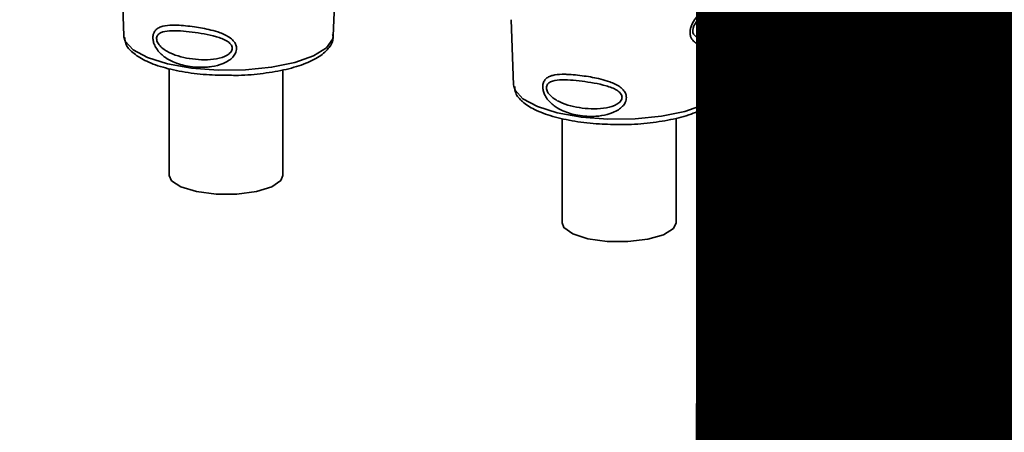
# Paper-space layout 'Blatt1' of a CAD drawing. Units: millimetres. Extents: x 0 to 6300, y 0 to 4455.
# Drawn here: x 5128 to 5176, y 1594 to 1615 of the extents above; entities that cross this region are included whole.
import ezdxf

# ---------------------------------------------------------------- set-up
doc = ezdxf.new("R2010")
doc.units = ezdxf.units.MM
doc.layers.add('1', color=7, linetype='Continuous')
doc.styles.add('SLDTEXTSTYLE1', font='TXT', dxfattribs={"width": 0.605})

# ---------------------------------------------------------------- blocks, each defined once
blk = doc.blocks.new('SW_NOTE_0_5')
at = {"layer": '1', "color": 0, "ltscale": 15, "insert": (1240.25, -0.624), "char_height": 240, "attachment_point": 2, "style": 'SLDTEXTSTYLE1'}
blk.add_mtext('ZEICHNUNG', dxfattribs=at)

psp = doc.layouts.new('Blatt1')

# ---------------------------------------------------------------- linework, layer by layer
at = {"color": 7, "linetype": 'Continuous', "lineweight": 35, "ltscale": 15}
for p, q in [((5132.614, 1616.979), (5132.732, 1613.771)), ((5143.036, 1613.771), (5143.153, 1616.915)), ((5151.79, 1614.563), (5151.908, 1611.355)), ((5162.212, 1611.355), (5162.329, 1614.499)), ((5132.732, 1613.771), (5132.737, 1613.714)), ((5143.036, 1613.771), (5143.036, 1613.824)), ((5134.959, 1612.158), (5134.959, 1606.904)), ((5140.559, 1606.904), (5140.559, 1612.087)), ((5151.908, 1611.355), (5151.913, 1611.298)), ((5162.212, 1611.355), (5162.212, 1611.408)), ((5154.298, 1609.706), (5154.298, 1604.57)), ((5159.898, 1604.57), (5159.898, 1609.715))]:
    psp.add_line(p, q, dxfattribs=at)
at = {"color": 7, "linetype": 'Continuous', "lineweight": 35, "ltscale": 15, "flags": 128}
for points in [[(5162.291, 1615.422), (5162.286, 1615.307), (5162.28, 1615.181), (5162.261, 1614.938), (5162.183, 1614.523), (5161.819, 1613.948), (5161.211, 1613.667), (5160.883, 1613.724), (5160.761, 1613.845), (5160.727, 1613.935), (5160.718, 1614.037), (5160.735, 1614.15), (5160.777, 1614.269), (5160.912, 1614.494), (5161.256, 1614.865), (5161.256, 1614.865)], [(5132.737, 1613.714), (5132.8, 1613.515), (5133.188, 1613.085), (5133.897, 1612.704), (5134.877, 1612.397), (5136.063, 1612.185), (5137.372, 1612.083), (5138.717, 1612.097), (5140.004, 1612.227), (5141.147, 1612.463), (5142.068, 1612.79), (5142.704, 1613.185), (5143.011, 1613.621), (5143.036, 1613.771)], [(5151.913, 1611.298), (5151.976, 1611.099), (5152.364, 1610.669), (5153.073, 1610.288), (5154.053, 1609.981), (5155.239, 1609.769), (5156.548, 1609.667), (5157.893, 1609.681), (5159.18, 1609.811), (5160.323, 1610.047), (5161.244, 1610.374), (5161.88, 1610.769), (5162.187, 1611.205), (5162.212, 1611.355)], [(5134.959, 1606.904), (5135.073, 1606.642), (5135.539, 1606.336), (5136.305, 1606.107), (5137.268, 1605.986), (5138.296, 1605.988), (5139.253, 1606.115), (5140.008, 1606.348), (5140.459, 1606.656), (5140.559, 1606.904)], [(5159.898, 1604.57), (5159.768, 1604.289), (5159.283, 1603.986), (5158.502, 1603.763), (5157.532, 1603.648), (5156.504, 1603.658), (5155.555, 1603.791), (5154.816, 1604.03), (5154.384, 1604.341), (5154.298, 1604.57)]]:
    psp.add_lwpolyline(points, dxfattribs=at)
at = {"color": 7, "linetype": 'Continuous', "lineweight": 35, "ltscale": 15}
for points, knots in [([(5162.319, 1615.501), (5162.318, 1615.445), (5162.315, 1615.33), (5162.318, 1615.086), (5162.333, 1614.675), (5162.328, 1614.224), (5162.217, 1613.833), (5161.994, 1613.543), (5161.665, 1613.347), (5161.311, 1613.286), (5161.01, 1613.341), (5160.796, 1613.454), (5160.652, 1613.622), (5160.589, 1613.811), (5160.577, 1613.973), (5160.603, 1614.144), (5160.682, 1614.373), (5160.914, 1614.744), (5161.32, 1615.13), (5161.741, 1615.469), (5162.072, 1615.743), (5162.291, 1615.952), (5162.38, 1616.066), (5162.383, 1616.048), (5162.384, 1616.042)], [0, 0, 0, 0, 0.015771, 0.032297, 0.065543, 0.134434, 0.204922, 0.275788, 0.346652, 0.417146, 0.454175, 0.486363, 0.519585, 0.536139, 0.551869, 0.567916, 0.584201, 0.617532, 0.68652, 0.756962, 0.827727, 0.89849, 0.968949, 1, 1, 1, 1]), ([(5162.328, 1614.477), (5162.329, 1614.602), (5162.33, 1614.799), (5162.322, 1615.072), (5162.319, 1615.228), (5162.32, 1615.296), (5162.32, 1615.318)], [0, 0, 0, 0, 0.495853, 0.780402, 0.929668, 1, 1, 1, 1]), ([(5138.279, 1613.15), (5138.276, 1613.11), (5138.271, 1613.028), (5138.215, 1612.877), (5138.092, 1612.705), (5137.879, 1612.535), (5137.534, 1612.362), (5137.154, 1612.267), (5136.573, 1612.204), (5135.913, 1612.243), (5135.246, 1612.432), (5134.743, 1612.705), (5134.434, 1612.986), (5134.254, 1613.281), (5134.181, 1613.489), (5134.159, 1613.656), (5134.169, 1613.791), (5134.206, 1613.926), (5134.294, 1614.063), (5134.45, 1614.177), (5134.715, 1614.271), (5135.027, 1614.298), (5135.536, 1614.29), (5136.168, 1614.224), (5136.897, 1614.096), (5137.502, 1613.923), (5137.908, 1613.736), (5138.153, 1613.506), (5138.26, 1613.326), (5138.273, 1613.208), (5138.279, 1613.15)], [0, 0, 0, 0, 0.011919, 0.02419, 0.046416, 0.071785, 0.100568, 0.154493, 0.180751, 0.266505, 0.343422, 0.386909, 0.439877, 0.464778, 0.482871, 0.499943, 0.511837, 0.524154, 0.546427, 0.571772, 0.60069, 0.654678, 0.680882, 0.766488, 0.843553, 0.88694, 0.93988, 0.964838, 0.982947, 1, 1, 1, 1]), ([(5138.064, 1613.16), (5138.061, 1613.128), (5138.053, 1613.06), (5137.975, 1612.933), (5137.735, 1612.751), (5137.082, 1612.57), (5136.096, 1612.593), (5135.171, 1612.811), (5134.619, 1613.145), (5134.42, 1613.383), (5134.357, 1613.528), (5134.34, 1613.632), (5134.354, 1613.728), (5134.412, 1613.84), (5134.607, 1613.976), (5135.157, 1614.053), (5136.081, 1613.966), (5137.068, 1613.811), (5137.728, 1613.582), (5137.973, 1613.39), (5138.053, 1613.26), (5138.061, 1613.193), (5138.064, 1613.16)], [0, 0, 0, 0, 0.011436, 0.023951, 0.051239, 0.113625, 0.249998, 0.386383, 0.448722, 0.47595, 0.488486, 0.499924, 0.51137, 0.523851, 0.551102, 0.613577, 0.750015, 0.886441, 0.948898, 0.976093, 0.988554, 1, 1, 1, 1]), ([(5138.031, 1611.828), (5138.09, 1611.827), (5138.569, 1611.814), (5139.463, 1611.895), (5140.617, 1612.075), (5141.61, 1612.362), (5142.37, 1612.729), (5142.832, 1613.152), (5143.068, 1613.571), (5143.014, 1613.798), (5143, 1613.853)], [0, 0, 0, 0, 0.022971, 0.184925, 0.347306, 0.510965, 0.677547, 0.829679, 0.958651, 1, 1, 1, 1]), ([(5132.782, 1613.69), (5132.79, 1613.583), (5132.813, 1613.296), (5133.17, 1612.917), (5133.75, 1612.535), (5134.621, 1612.209), (5135.718, 1611.97), (5136.883, 1611.833), (5137.669, 1611.83), (5138.031, 1611.828)], [0, 0, 0, 0, 0.078524, 0.210268, 0.360604, 0.529871, 0.696256, 0.86017, 1, 1, 1, 1]), ([(5157.455, 1610.734), (5157.452, 1610.694), (5157.447, 1610.612), (5157.391, 1610.461), (5157.268, 1610.289), (5157.055, 1610.119), (5156.71, 1609.946), (5156.33, 1609.851), (5155.749, 1609.788), (5155.089, 1609.827), (5154.422, 1610.016), (5153.919, 1610.289), (5153.61, 1610.57), (5153.43, 1610.865), (5153.357, 1611.073), (5153.335, 1611.24), (5153.345, 1611.375), (5153.382, 1611.51), (5153.47, 1611.647), (5153.626, 1611.761), (5153.891, 1611.855), (5154.203, 1611.882), (5154.712, 1611.874), (5155.344, 1611.808), (5156.073, 1611.68), (5156.678, 1611.507), (5157.084, 1611.32), (5157.329, 1611.09), (5157.436, 1610.91), (5157.449, 1610.792), (5157.455, 1610.734)], [0, 0, 0, 0, 0.011919, 0.02419, 0.046416, 0.071785, 0.100568, 0.154493, 0.180751, 0.266505, 0.343422, 0.386909, 0.439877, 0.464778, 0.482871, 0.499943, 0.511837, 0.524154, 0.546427, 0.571772, 0.60069, 0.654678, 0.680882, 0.766488, 0.843553, 0.88694, 0.93988, 0.964838, 0.982947, 1, 1, 1, 1]), ([(5157.24, 1610.744), (5157.237, 1610.712), (5157.229, 1610.644), (5157.151, 1610.517), (5156.911, 1610.335), (5156.258, 1610.154), (5155.272, 1610.177), (5154.347, 1610.395), (5153.795, 1610.729), (5153.596, 1610.967), (5153.533, 1611.112), (5153.516, 1611.216), (5153.53, 1611.312), (5153.588, 1611.424), (5153.783, 1611.56), (5154.333, 1611.637), (5155.257, 1611.55), (5156.244, 1611.395), (5156.904, 1611.166), (5157.149, 1610.974), (5157.229, 1610.845), (5157.237, 1610.777), (5157.24, 1610.744)], [0, 0, 0, 0, 0.011436, 0.023951, 0.051239, 0.113625, 0.249998, 0.386383, 0.448722, 0.47595, 0.488486, 0.499924, 0.51137, 0.523851, 0.551102, 0.613577, 0.750015, 0.886441, 0.948898, 0.976093, 0.988554, 1, 1, 1, 1]), ([(5157.207, 1609.412), (5157.266, 1609.411), (5157.745, 1609.398), (5158.639, 1609.479), (5159.793, 1609.659), (5160.786, 1609.946), (5161.546, 1610.313), (5162.008, 1610.736), (5162.244, 1611.155), (5162.19, 1611.382), (5162.176, 1611.437)], [0, 0, 0, 0, 0.022971, 0.184925, 0.347306, 0.510965, 0.677547, 0.829679, 0.958651, 1, 1, 1, 1]), ([(5151.958, 1611.274), (5151.966, 1611.167), (5151.989, 1610.88), (5152.346, 1610.501), (5152.926, 1610.119), (5153.797, 1609.793), (5154.894, 1609.554), (5156.059, 1609.417), (5156.845, 1609.414), (5157.207, 1609.412)], [0, 0, 0, 0, 0.078524, 0.210268, 0.360604, 0.529871, 0.696256, 0.86017, 1, 1, 1, 1])]:
    psp.add_open_spline(points, degree=3, knots=knots, dxfattribs=at)

# ---------------------------------------------------------------- block references
at = {"layer": '1', "ltscale": 15}
psp.add_blockref('SW_NOTE_0_5', (3509.549, 1739.227), dxfattribs=at)

doc.saveas('drawing.dxf')
